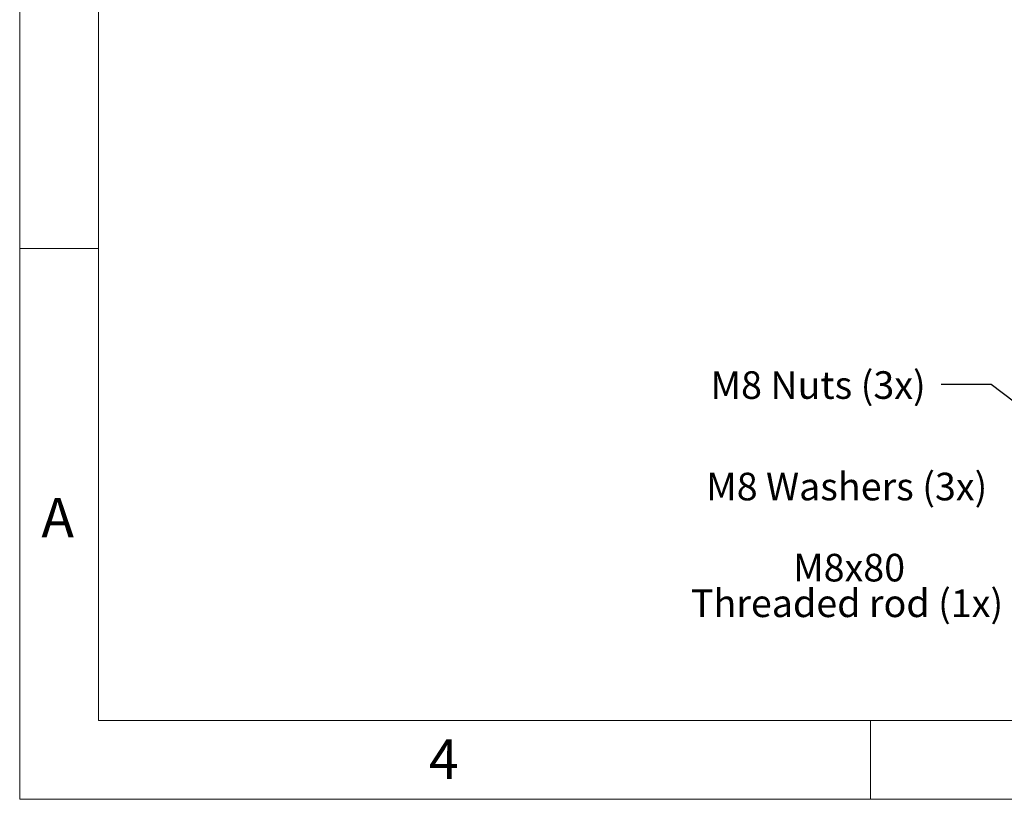
# Model space of a CAD drawing. Units: millimetres. Extents: x 0 to 432, y 0 to 279.
# Drawn here: x 0 to 125, y 0 to 99 of the extents above; entities that cross this region are included whole.
import ezdxf

# ---------------------------------------------------------------- set-up
doc = ezdxf.new("R2010")
doc.units = ezdxf.units.MM
doc.styles.add('SLDTEXTSTYLE0', font='TXT', dxfattribs={"width": 0.605})
doc.styles.add('SLDTEXTSTYLE2', font='TXT', dxfattribs={"width": 0.75})
doc.dimstyles.new('SLDDIMSTYLE5', dxfattribs={"dimtxt": 0.18, "dimasz": 1.5, "dimexe": 0, "dimexo": 0.0625, "dimgap": 0, "dimtad": 0, "dimtih": 1, "dimtoh": 1, "dimdec": 0, "dimrnd": 1e-09, "dimzin": 0, "dimdsep": 46, "dimtxsty": 'Standard', "dimblk1": 'DOT', "dimblk2": 'DOT', "dimsah": 1, "dimcen": 0.09, "dimadec": 0, "dimazin": 0, "dimtfac": 1.5, "dimtdec": 0, "dimtofl": 0, "dimtmove": 0, "dimatfit": 3, "dimldrblk": 'DOT', "dimfxl": 0, "dimfrac": 2, "dimtolj": 1, "dimtzin": 0, "dimarcsym": 0})

# ---------------------------------------------------------------- blocks, each defined once
blk = doc.blocks.new('_DOT')
at = {"color": 0, "linetype": 'ByBlock', "lineweight": -2}
blk.add_line((-0.5, 0), (-1, 0), dxfattribs=at)
at = {"color": 0, "linetype": 'ByBlock', "const_width": 0.5}
blk.add_lwpolyline([(-0.25, 0, 1), (0.25, 0, 1)], format="xyb", close=True, dxfattribs=at)
blk = doc.blocks.new('SW_NOTE_8')
at = {"color": 0, "linetype": 'Continuous', "lineweight": 0, "char_height": 3.5, "attachment_point": 2, "style": 'SLDTEXTSTYLE0'}
for s, insert in [('M8x80', (-21.15, 3.99)), ('Threaded rod (1x)', (-21.41, -0.53))]:
    blk.add_mtext(s, dxfattribs=dict(at, insert=insert))

msp = doc.modelspace()

# ---------------------------------------------------------------- linework, layer by layer
at = {"color": 7, "linetype": 'Continuous', "lineweight": 18}
for p, q in [((0, 0), (0, 279.4)), ((10, 269.4), (10, 10)), ((10, 69.85), (0, 69.85)), ((10, 10), (421.8, 10)), ((107.95, 0), (107.95, 10)), ((0, 0), (431.8, 0))]:
    msp.add_line(p, q, dxfattribs=at)

# ---------------------------------------------------------------- block references
at = {"color": 7, "linetype": 'Continuous', "lineweight": 0}
msp.add_blockref('SW_NOTE_8', (126.3764, 27.13386), dxfattribs=at)

# ---------------------------------------------------------------- texts
for s, insert, char_height, attachment_point, style in [('M8 Nuts (3x)', (87.64178, 54.27159), 3.5, 1, 'SLDTEXTSTYLE0'), ('M8 Washers (3x)', (87.09316, 41.40404), 3.5, 1, 'SLDTEXTSTYLE0'), ('A', (4.81889, 38.19732), 5, 2, 'SLDTEXTSTYLE2'), ('4', (53.80483, 7.58432), 5, 2, 'SLDTEXTSTYLE2')]:
    msp.add_mtext(s, dxfattribs=dict(at, insert=insert, char_height=char_height, attachment_point=attachment_point, style=style))

# ---------------------------------------------------------------- leaders
msp.add_leader([(131.18404, 46.5263), (123.26775, 52.57836), (116.91775, 52.57836)], dimstyle='SLDDIMSTYLE5', dxfattribs=at)

doc.saveas('drawing.dxf')
